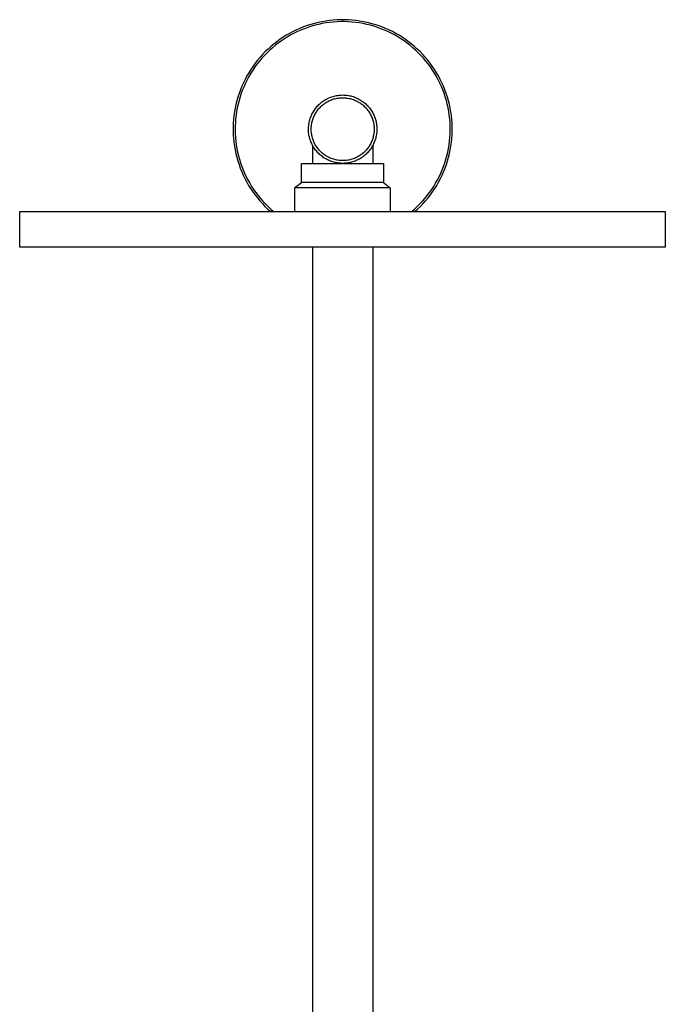
# Model space of a CAD drawing. Units: millimetres. Extents: x -822 to 436, y -1622 to 1679.
# Drawn here: x 166 to 402, y 1319 to 1679 of the extents above; entities that cross this region are included whole.
import ezdxf

# ---------------------------------------------------------------- set-up
doc = ezdxf.new("R2010")
doc.units = ezdxf.units.MM
doc.header["$MEASUREMENT"] = 0
doc.layers.add('Default', color=7, linetype='Continuous', true_color=0x000000)

msp = doc.modelspace()

# ---------------------------------------------------------------- linework, layer by layer
at = {"layer": 'Default', "color": 7, "true_color": 0xffffff}
for p, q in [((275.15, 1677.81), (273.8, 1677.48)), ((276.52, 1678.1), (275.15, 1677.81)), ((277.89, 1678.35), (276.52, 1678.1)), ((279.28, 1678.54), (277.89, 1678.35)), ((279.39, 1677.82), (278.04, 1677.64)), ((280.66, 1678.69), (279.28, 1678.54)), ((280.75, 1677.97), (279.39, 1677.82)), ((282.06, 1678.78), (280.66, 1678.69)), ((282.11, 1678.06), (280.75, 1677.97)), ((283.45, 1678.83), (282.06, 1678.78)), ((283.47, 1678.11), (282.11, 1678.06)), ((284.85, 1678.83), (283.45, 1678.83)), ((284.83, 1678.11), (283.47, 1678.11)), ((286.19, 1678.06), (284.83, 1678.11)), ((286.24, 1678.78), (284.85, 1678.83)), ((287.55, 1677.97), (286.19, 1678.06)), ((287.64, 1678.69), (286.24, 1678.78)), ((288.91, 1677.82), (287.55, 1677.97)), ((289.02, 1678.54), (287.64, 1678.69)), ((290.26, 1677.64), (288.91, 1677.82)), ((290.41, 1678.35), (289.02, 1678.54)), ((291.78, 1678.1), (290.41, 1678.35)), ((293.15, 1677.81), (291.78, 1678.1)), ((294.5, 1677.48), (293.15, 1677.81)), ((265.99, 1674.48), (264.76, 1673.83)), ((267.25, 1675.1), (265.99, 1674.48)), ((267.64, 1674.48), (266.41, 1673.88)), ((268.52, 1675.66), (267.25, 1675.1)), ((268.89, 1675.03), (267.64, 1674.48)), ((269.82, 1676.18), (268.52, 1675.66)), ((270.15, 1675.54), (268.89, 1675.03)), ((271.13, 1676.66), (269.82, 1676.18)), ((271.43, 1676), (270.15, 1675.54)), ((272.46, 1677.09), (271.13, 1676.66)), ((272.73, 1676.42), (271.43, 1676)), ((273.8, 1677.48), (272.46, 1677.09)), ((274.04, 1676.79), (272.73, 1676.42)), ((275.36, 1677.12), (274.04, 1676.79)), ((276.7, 1677.4), (275.36, 1677.12)), ((278.04, 1677.64), (276.7, 1677.4)), ((291.6, 1677.4), (290.26, 1677.64)), ((292.94, 1677.12), (291.6, 1677.4)), ((294.26, 1676.79), (292.94, 1677.12)), ((295.57, 1676.42), (294.26, 1676.79)), ((295.84, 1677.09), (294.5, 1677.48)), ((296.87, 1676), (295.57, 1676.42)), ((297.17, 1676.66), (295.84, 1677.09)), ((298.15, 1675.54), (296.87, 1676)), ((298.48, 1676.18), (297.17, 1676.66)), ((299.41, 1675.03), (298.15, 1675.54)), ((299.78, 1675.66), (298.48, 1676.18)), ((300.66, 1674.48), (299.41, 1675.03)), ((301.05, 1675.1), (299.78, 1675.66)), ((301.89, 1673.88), (300.66, 1674.48)), ((302.31, 1674.48), (301.05, 1675.1)), ((303.54, 1673.83), (302.31, 1674.48)), ((260.08, 1670.79), (258.98, 1669.94)), ((261.21, 1671.61), (260.08, 1670.79)), ((261.73, 1671.1), (260.62, 1670.3)), ((262.37, 1672.39), (261.21, 1671.61)), ((262.86, 1671.85), (261.73, 1671.1)), ((263.55, 1673.13), (262.37, 1672.39)), ((264.02, 1672.57), (262.86, 1671.85)), ((264.76, 1673.83), (263.55, 1673.13)), ((265.21, 1673.25), (264.02, 1672.57)), ((266.41, 1673.88), (265.21, 1673.25)), ((303.09, 1673.25), (301.89, 1673.88)), ((304.28, 1672.57), (303.09, 1673.25)), ((304.75, 1673.13), (303.54, 1673.83)), ((305.44, 1671.85), (304.28, 1672.57)), ((305.93, 1672.39), (304.75, 1673.13)), ((306.57, 1671.1), (305.44, 1671.85)), ((307.09, 1671.61), (305.93, 1672.39)), ((307.67, 1670.3), (306.57, 1671.1)), ((308.22, 1670.79), (307.09, 1671.61)), ((309.32, 1669.94), (308.22, 1670.79)), ((255.86, 1667.14), (254.89, 1666.13)), ((256.87, 1668.11), (255.86, 1667.14)), ((257.48, 1667.69), (256.5, 1666.74)), ((257.91, 1669.04), (256.87, 1668.11)), ((258.5, 1668.59), (257.48, 1667.69)), ((258.98, 1669.94), (257.91, 1669.04)), ((259.55, 1669.46), (258.5, 1668.59)), ((260.62, 1670.3), (259.55, 1669.46)), ((308.75, 1669.46), (307.67, 1670.3)), ((309.8, 1668.59), (308.75, 1669.46)), ((310.39, 1669.04), (309.32, 1669.94)), ((310.82, 1667.69), (309.8, 1668.59)), ((311.43, 1668.11), (310.39, 1669.04)), ((311.8, 1666.74), (310.82, 1667.69)), ((312.44, 1667.14), (311.43, 1668.11)), ((313.41, 1666.13), (312.44, 1667.14)), ((253.06, 1664.03), (252.2, 1662.93)), ((253.74, 1663.72), (252.9, 1662.65)), ((253.96, 1665.1), (253.06, 1664.03)), ((254.63, 1664.76), (253.74, 1663.72)), ((254.89, 1666.13), (253.96, 1665.1)), ((255.54, 1665.77), (254.63, 1664.76)), ((256.5, 1666.74), (255.54, 1665.77)), ((312.76, 1665.77), (311.8, 1666.74)), ((313.67, 1664.76), (312.76, 1665.77)), ((314.34, 1665.1), (313.41, 1666.13)), ((314.56, 1663.72), (313.67, 1664.76)), ((315.24, 1664.03), (314.34, 1665.1)), ((315.4, 1662.65), (314.56, 1663.72)), ((316.1, 1662.93), (315.24, 1664.03)), ((250.59, 1660.65), (249.85, 1659.46)), ((251.38, 1661.8), (250.59, 1660.65)), ((251.32, 1660.43), (250.59, 1659.28)), ((252.09, 1661.56), (251.32, 1660.43)), ((252.2, 1662.93), (251.38, 1661.8)), ((252.9, 1662.65), (252.09, 1661.56)), ((316.21, 1661.56), (315.4, 1662.65)), ((316.92, 1661.8), (316.1, 1662.93)), ((316.98, 1660.43), (316.21, 1661.56)), ((317.7, 1660.65), (316.92, 1661.8)), ((317.71, 1659.28), (316.98, 1660.43)), ((318.45, 1659.46), (317.7, 1660.65)), ((248.5, 1657.02), (247.88, 1655.77)), ((249.15, 1658.25), (248.5, 1657.02)), ((249.25, 1656.9), (248.64, 1655.68)), ((249.85, 1659.46), (249.15, 1658.25)), ((249.9, 1658.1), (249.25, 1656.9)), ((250.59, 1659.28), (249.9, 1658.1)), ((318.4, 1658.1), (317.71, 1659.28)), ((319.05, 1656.9), (318.4, 1658.1)), ((319.15, 1658.25), (318.45, 1659.46)), ((319.66, 1655.68), (319.05, 1656.9)), ((319.8, 1657.02), (319.15, 1658.25)), ((320.42, 1655.77), (319.8, 1657.02)), ((246.79, 1653.2), (246.31, 1651.89)), ((247.31, 1654.49), (246.79, 1653.2)), ((247.56, 1653.18), (247.08, 1651.91)), ((247.88, 1655.77), (247.31, 1654.49)), ((248.08, 1654.44), (247.56, 1653.18)), ((248.64, 1655.68), (248.08, 1654.44)), ((320.22, 1654.44), (319.66, 1655.68)), ((320.74, 1653.18), (320.22, 1654.44)), ((320.99, 1654.49), (320.42, 1655.77)), ((321.22, 1651.91), (320.74, 1653.18)), ((321.51, 1653.2), (320.99, 1654.49)), ((321.99, 1651.89), (321.51, 1653.2)), ((245.49, 1649.22), (245.15, 1647.87)), ((245.88, 1650.56), (245.49, 1649.22)), ((246.31, 1651.89), (245.88, 1650.56)), ((246.26, 1649.31), (245.92, 1647.99)), ((246.65, 1650.61), (246.26, 1649.31)), ((247.08, 1651.91), (246.65, 1650.61)), ((276.78, 1648.89), (277.14, 1649.14)), ((277.14, 1649.14), (277.5, 1649.38)), ((277.5, 1649.38), (277.87, 1649.61)), ((277.87, 1649.61), (278.25, 1649.82)), ((278.25, 1649.82), (278.64, 1650.01)), ((278.64, 1650.01), (279.03, 1650.2)), ((278.72, 1648.94), (279.08, 1649.12)), ((279.03, 1650.2), (279.43, 1650.37)), ((279.08, 1649.12), (279.44, 1649.29)), ((279.43, 1650.37), (279.83, 1650.53)), ((279.44, 1649.29), (279.81, 1649.44)), ((279.81, 1649.44), (280.18, 1649.59)), ((279.83, 1650.53), (280.24, 1650.67)), ((280.18, 1649.59), (280.56, 1649.72)), ((280.24, 1650.67), (280.66, 1650.8)), ((280.56, 1649.72), (280.94, 1649.84)), ((280.66, 1650.8), (281.08, 1650.91)), ((280.94, 1649.84), (281.32, 1649.94)), ((281.08, 1650.91), (281.5, 1651.01)), ((281.32, 1649.94), (281.71, 1650.03)), ((281.5, 1651.01), (281.93, 1651.1)), ((281.71, 1650.03), (282.1, 1650.11)), ((281.93, 1651.1), (282.35, 1651.17)), ((282.1, 1650.11), (282.5, 1650.18)), ((282.35, 1651.17), (282.78, 1651.22)), ((282.5, 1650.18), (282.89, 1650.23)), ((282.78, 1651.22), (283.22, 1651.26)), ((282.89, 1650.23), (283.29, 1650.26)), ((283.22, 1651.26), (283.65, 1651.29)), ((283.29, 1650.26), (283.69, 1650.29)), ((283.65, 1651.29), (284.08, 1651.3)), ((283.69, 1650.29), (284.09, 1650.3)), ((284.08, 1651.3), (284.52, 1651.29)), ((284.09, 1650.3), (284.49, 1650.29)), ((284.49, 1650.29), (284.89, 1650.27)), ((284.52, 1651.29), (284.95, 1651.27)), ((284.89, 1650.27), (285.28, 1650.24)), ((284.95, 1651.27), (285.38, 1651.23)), ((285.28, 1650.24), (285.68, 1650.19)), ((285.38, 1651.23), (285.81, 1651.18)), ((285.68, 1650.19), (286.08, 1650.13)), ((285.81, 1651.18), (286.24, 1651.12)), ((286.08, 1650.13), (286.47, 1650.06)), ((286.24, 1651.12), (286.67, 1651.04)), ((286.47, 1650.06), (286.86, 1649.97)), ((286.67, 1651.04), (287.09, 1650.94)), ((286.86, 1649.97), (287.24, 1649.87)), ((287.09, 1650.94), (287.51, 1650.83)), ((287.24, 1649.87), (287.63, 1649.76)), ((287.51, 1650.83), (287.93, 1650.71)), ((287.63, 1649.76), (288, 1649.63)), ((287.93, 1650.71), (288.34, 1650.57)), ((288, 1649.63), (288.38, 1649.49)), ((288.34, 1650.57), (288.75, 1650.42)), ((288.38, 1649.49), (288.75, 1649.34)), ((288.75, 1650.42), (289.15, 1650.25)), ((288.75, 1649.34), (289.11, 1649.17)), ((289.11, 1649.17), (289.47, 1648.99)), ((289.15, 1650.25), (289.54, 1650.07)), ((289.54, 1650.07), (289.93, 1649.88)), ((289.93, 1649.88), (290.31, 1649.67)), ((290.31, 1649.67), (290.68, 1649.45)), ((290.68, 1649.45), (291.05, 1649.22)), ((291.05, 1649.22), (291.41, 1648.97)), ((321.65, 1650.61), (321.22, 1651.91)), ((322.04, 1649.31), (321.65, 1650.61)), ((322.42, 1650.56), (321.99, 1651.89)), ((322.38, 1647.99), (322.04, 1649.31)), ((322.81, 1649.22), (322.42, 1650.56)), ((323.15, 1647.87), (322.81, 1649.22)), ((244.86, 1646.5), (244.61, 1645.13)), ((245.15, 1647.87), (244.86, 1646.5)), ((245.63, 1646.66), (245.38, 1645.32)), ((245.92, 1647.99), (245.63, 1646.66)), ((273.33, 1645.05), (273.55, 1645.42)), ((273.55, 1645.42), (273.79, 1645.79)), ((273.79, 1645.79), (274.04, 1646.14)), ((274.04, 1646.14), (274.3, 1646.49)), ((274.3, 1646.49), (274.57, 1646.83)), ((274.57, 1646.83), (274.85, 1647.15)), ((274.62, 1645.23), (274.85, 1645.55)), ((274.85, 1647.15), (275.15, 1647.47)), ((274.85, 1645.55), (275.09, 1645.87)), ((275.09, 1645.87), (275.34, 1646.18)), ((275.15, 1647.47), (275.46, 1647.78)), ((275.34, 1646.18), (275.6, 1646.48)), ((275.46, 1647.78), (275.77, 1648.07)), ((275.6, 1646.48), (275.87, 1646.78)), ((275.77, 1648.07), (276.1, 1648.36)), ((275.87, 1646.78), (276.15, 1647.06)), ((276.1, 1648.36), (276.44, 1648.63)), ((276.15, 1647.06), (276.44, 1647.33)), ((276.44, 1648.63), (276.78, 1648.89)), ((276.44, 1647.33), (276.74, 1647.59)), ((276.74, 1647.59), (277.05, 1647.85)), ((277.05, 1647.85), (277.37, 1648.09)), ((277.37, 1648.09), (277.7, 1648.32)), ((277.7, 1648.32), (278.03, 1648.53)), ((278.03, 1648.53), (278.38, 1648.74)), ((278.38, 1648.74), (278.72, 1648.94)), ((289.47, 1648.99), (289.82, 1648.8)), ((289.82, 1648.8), (290.16, 1648.6)), ((290.16, 1648.6), (290.5, 1648.38)), ((290.5, 1648.38), (290.83, 1648.16)), ((290.83, 1648.16), (291.15, 1647.92)), ((291.15, 1647.92), (291.46, 1647.67)), ((291.41, 1648.97), (291.76, 1648.71)), ((291.46, 1647.67), (291.76, 1647.41)), ((291.76, 1648.71), (292.1, 1648.44)), ((291.76, 1647.41), (292.06, 1647.14)), ((292.06, 1647.14), (292.34, 1646.86)), ((292.1, 1648.44), (292.43, 1648.16)), ((292.34, 1646.86), (292.62, 1646.58)), ((292.43, 1648.16), (292.75, 1647.87)), ((292.62, 1646.58), (292.88, 1646.28)), ((292.75, 1647.87), (293.06, 1647.57)), ((292.88, 1646.28), (293.14, 1645.97)), ((293.06, 1647.57), (293.36, 1647.25)), ((293.14, 1645.97), (293.38, 1645.65)), ((293.36, 1647.25), (293.64, 1646.93)), ((293.38, 1645.65), (293.61, 1645.33)), ((293.64, 1646.93), (293.92, 1646.59)), ((293.92, 1646.59), (294.18, 1646.25)), ((294.18, 1646.25), (294.44, 1645.9)), ((294.44, 1645.9), (294.68, 1645.53)), ((294.68, 1645.53), (294.9, 1645.17)), ((322.67, 1646.66), (322.38, 1647.99)), ((322.92, 1645.32), (322.67, 1646.66)), ((323.44, 1646.5), (323.15, 1647.87)), ((323.69, 1645.13), (323.44, 1646.5)), ((244.27, 1642.36), (244.17, 1640.97)), ((244.41, 1643.75), (244.27, 1642.36)), ((244.61, 1645.13), (244.41, 1643.75)), ((245.02, 1642.61), (244.91, 1641.26)), ((245.17, 1643.97), (245.02, 1642.61)), ((245.38, 1645.32), (245.17, 1643.97)), ((271.93, 1641.42), (272.03, 1641.84)), ((272.03, 1641.84), (272.14, 1642.26)), ((272.14, 1642.26), (272.27, 1642.68)), ((272.27, 1642.68), (272.41, 1643.09)), ((272.41, 1643.09), (272.57, 1643.49)), ((272.57, 1643.49), (272.74, 1643.89)), ((272.74, 1643.89), (272.92, 1644.28)), ((272.92, 1644.28), (273.12, 1644.67)), ((273, 1641.6), (273.1, 1641.99)), ((273.1, 1641.99), (273.22, 1642.37)), ((273.12, 1644.67), (273.33, 1645.05)), ((273.22, 1642.37), (273.35, 1642.74)), ((273.35, 1642.74), (273.49, 1643.12)), ((273.49, 1643.12), (273.65, 1643.48)), ((273.65, 1643.48), (273.82, 1643.85)), ((273.82, 1643.85), (274, 1644.2)), ((274, 1644.2), (274.19, 1644.55)), ((274.19, 1644.55), (274.4, 1644.89)), ((274.4, 1644.89), (274.62, 1645.23)), ((293.61, 1645.33), (293.84, 1645)), ((293.84, 1645), (294.04, 1644.66)), ((294.04, 1644.66), (294.24, 1644.31)), ((294.24, 1644.31), (294.43, 1643.96)), ((294.43, 1643.96), (294.6, 1643.6)), ((294.6, 1643.6), (294.76, 1643.23)), ((294.76, 1643.23), (294.91, 1642.86)), ((294.9, 1645.17), (295.12, 1644.79)), ((294.91, 1642.86), (295.04, 1642.48)), ((295.04, 1642.48), (295.16, 1642.1)), ((295.12, 1644.79), (295.32, 1644.4)), ((295.16, 1642.1), (295.27, 1641.72)), ((295.32, 1644.4), (295.51, 1644.01)), ((295.51, 1644.01), (295.68, 1643.62)), ((295.68, 1643.62), (295.84, 1643.21)), ((295.84, 1643.21), (295.99, 1642.8)), ((295.99, 1642.8), (296.12, 1642.39)), ((296.12, 1642.39), (296.24, 1641.97)), ((296.24, 1641.97), (296.34, 1641.55)), ((323.13, 1643.97), (322.92, 1645.32)), ((323.28, 1642.61), (323.13, 1643.97)), ((323.39, 1641.26), (323.28, 1642.61)), ((323.88, 1643.75), (323.69, 1645.13)), ((324.03, 1642.36), (323.88, 1643.75)), ((324.13, 1640.97), (324.03, 1642.36)), ((244.12, 1639.57), (244.11, 1638.18)), ((244.17, 1640.97), (244.12, 1639.57)), ((244.85, 1639.89), (244.83, 1638.53)), ((244.83, 1638.53), (244.87, 1637.17)), ((244.91, 1641.26), (244.85, 1639.89)), ((271.65, 1638.84), (271.66, 1639.27)), ((271.66, 1638.4), (271.65, 1638.84)), ((271.66, 1639.27), (271.68, 1639.7)), ((271.68, 1637.97), (271.66, 1638.4)), ((271.68, 1639.7), (271.72, 1640.14)), ((271.72, 1640.14), (271.78, 1640.57)), ((271.78, 1640.57), (271.84, 1641)), ((271.84, 1641), (271.93, 1641.42)), ((272.65, 1638.83), (272.66, 1639.23)), ((272.66, 1638.43), (272.65, 1638.83)), ((272.66, 1639.23), (272.68, 1639.63)), ((272.67, 1638.04), (272.66, 1638.43)), ((272.68, 1639.63), (272.72, 1640.03)), ((272.72, 1640.03), (272.77, 1640.43)), ((272.77, 1640.43), (272.83, 1640.82)), ((272.83, 1640.82), (272.91, 1641.21)), ((272.91, 1641.21), (273, 1641.6)), ((295.27, 1641.72), (295.37, 1641.33)), ((295.37, 1641.33), (295.45, 1640.94)), ((295.45, 1640.94), (295.52, 1640.55)), ((295.52, 1640.55), (295.57, 1640.15)), ((295.57, 1640.15), (295.61, 1639.75)), ((295.61, 1639.75), (295.64, 1639.36)), ((295.65, 1638.56), (295.63, 1638.16)), ((295.64, 1639.36), (295.65, 1638.96)), ((295.65, 1638.96), (295.65, 1638.56)), ((296.34, 1641.55), (296.43, 1641.13)), ((296.43, 1641.13), (296.5, 1640.7)), ((296.5, 1640.7), (296.56, 1640.27)), ((296.56, 1640.27), (296.61, 1639.84)), ((296.61, 1639.84), (296.63, 1639.4)), ((296.63, 1639.4), (296.65, 1638.97)), ((296.65, 1638.54), (296.63, 1638.1)), ((296.65, 1638.97), (296.65, 1638.54)), ((323.45, 1639.89), (323.39, 1641.26)), ((323.43, 1637.17), (323.47, 1638.53)), ((323.47, 1638.53), (323.45, 1639.89)), ((324.18, 1639.57), (324.13, 1640.97)), ((324.19, 1638.18), (324.18, 1639.57)), ((244.11, 1638.18), (244.16, 1636.78)), ((244.16, 1636.78), (244.25, 1635.39)), ((244.25, 1635.39), (244.4, 1634)), ((244.87, 1637.17), (244.95, 1635.81)), ((244.95, 1635.81), (245.07, 1634.45)), ((271.71, 1637.54), (271.68, 1637.97)), ((271.76, 1637.11), (271.71, 1637.54)), ((271.83, 1636.68), (271.76, 1637.11)), ((271.91, 1636.25), (271.83, 1636.68)), ((272.01, 1635.83), (271.91, 1636.25)), ((272.12, 1635.41), (272.01, 1635.83)), ((272.24, 1634.99), (272.12, 1635.41)), ((272.38, 1634.58), (272.24, 1634.99)), ((272.71, 1637.64), (272.67, 1638.04)), ((272.76, 1637.24), (272.71, 1637.64)), ((272.82, 1636.85), (272.76, 1637.24)), ((272.89, 1636.46), (272.82, 1636.85)), ((272.98, 1636.07), (272.89, 1636.46)), ((273.08, 1635.68), (272.98, 1636.07)), ((273.19, 1635.3), (273.08, 1635.68)), ((273.32, 1634.92), (273.19, 1635.3)), ((273.46, 1634.55), (273.32, 1634.92)), ((294.88, 1634.66), (294.73, 1634.29)), ((295.02, 1635.03), (294.88, 1634.66)), ((295.14, 1635.41), (295.02, 1635.03)), ((295.25, 1635.8), (295.14, 1635.41)), ((295.35, 1636.19), (295.25, 1635.8)), ((295.43, 1636.58), (295.35, 1636.19)), ((295.5, 1636.97), (295.43, 1636.58)), ((295.56, 1637.36), (295.5, 1636.97)), ((295.6, 1637.76), (295.56, 1637.36)), ((295.63, 1638.16), (295.6, 1637.76)), ((295.96, 1634.71), (295.81, 1634.3)), ((296.1, 1635.12), (295.96, 1634.71)), ((296.22, 1635.54), (296.1, 1635.12)), ((296.32, 1635.96), (296.22, 1635.54)), ((296.41, 1636.38), (296.32, 1635.96)), ((296.49, 1636.81), (296.41, 1636.38)), ((296.55, 1637.24), (296.49, 1636.81)), ((296.6, 1637.67), (296.55, 1637.24)), ((296.63, 1638.1), (296.6, 1637.67)), ((323.23, 1634.45), (323.35, 1635.81)), ((323.35, 1635.81), (323.43, 1637.17)), ((323.9, 1634), (324.05, 1635.39)), ((324.05, 1635.39), (324.14, 1636.78)), ((324.14, 1636.78), (324.19, 1638.18)), ((244.4, 1634), (244.59, 1632.62)), ((244.59, 1632.62), (244.83, 1631.24)), ((244.83, 1631.24), (245.11, 1629.88)), ((245.07, 1634.45), (245.25, 1633.1)), ((245.25, 1633.1), (245.47, 1631.75)), ((245.47, 1631.75), (245.74, 1630.42)), ((272.53, 1634.18), (272.38, 1634.58)), ((272.7, 1633.78), (272.53, 1634.18)), ((272.88, 1633.38), (272.7, 1633.78)), ((273.08, 1632.99), (272.88, 1633.38)), ((273.29, 1632.61), (273.08, 1632.99)), ((273.15, 1632.86), (273.15, 1626.3)), ((273.51, 1632.24), (273.29, 1632.61)), ((273.62, 1634.18), (273.46, 1634.55)), ((273.74, 1631.87), (273.51, 1632.24)), ((273.78, 1633.81), (273.62, 1634.18)), ((273.99, 1631.52), (273.74, 1631.87)), ((273.96, 1633.46), (273.78, 1633.81)), ((274.15, 1633.11), (273.96, 1633.46)), ((274.25, 1631.17), (273.99, 1631.52)), ((274.36, 1632.76), (274.15, 1633.11)), ((274.52, 1630.83), (274.25, 1631.17)), ((274.57, 1632.43), (274.36, 1632.76)), ((274.8, 1632.1), (274.57, 1632.43)), ((275.04, 1631.78), (274.8, 1632.1)), ((275.29, 1631.47), (275.04, 1631.78)), ((275.55, 1631.16), (275.29, 1631.47)), ((275.82, 1630.87), (275.55, 1631.16)), ((292.83, 1631.26), (292.57, 1630.96)), ((293.09, 1631.56), (292.83, 1631.26)), ((293.34, 1631.88), (293.09, 1631.56)), ((293.57, 1632.2), (293.34, 1631.88)), ((293.79, 1632.53), (293.57, 1632.2)), ((294.01, 1632.87), (293.79, 1632.53)), ((294.13, 1631.27), (293.87, 1630.93)), ((294.2, 1633.21), (294.01, 1632.87)), ((294.39, 1631.63), (294.13, 1631.27)), ((294.39, 1633.57), (294.2, 1633.21)), ((294.57, 1633.93), (294.39, 1633.57)), ((294.63, 1631.99), (294.39, 1631.63)), ((294.73, 1634.29), (294.57, 1633.93)), ((294.86, 1632.35), (294.63, 1631.99)), ((295.08, 1632.73), (294.86, 1632.35)), ((295.28, 1633.11), (295.08, 1632.73)), ((295.15, 1632.86), (295.15, 1626.3)), ((295.47, 1633.5), (295.28, 1633.11)), ((295.65, 1633.9), (295.47, 1633.5)), ((295.81, 1634.3), (295.65, 1633.9)), ((322.56, 1630.42), (322.83, 1631.75)), ((322.83, 1631.75), (323.05, 1633.1)), ((323.05, 1633.1), (323.23, 1634.45)), ((323.19, 1629.88), (323.47, 1631.24)), ((323.47, 1631.24), (323.71, 1632.62)), ((323.71, 1632.62), (323.9, 1634)), ((245.11, 1629.88), (245.45, 1628.52)), ((245.45, 1628.52), (245.83, 1627.18)), ((245.74, 1630.42), (246.05, 1629.09)), ((246.05, 1629.09), (246.41, 1627.77)), ((246.41, 1627.77), (246.81, 1626.47)), ((274.8, 1630.5), (274.52, 1630.83)), ((275.09, 1630.18), (274.8, 1630.5)), ((275.4, 1629.87), (275.09, 1630.18)), ((275.71, 1629.57), (275.4, 1629.87)), ((276.04, 1629.29), (275.71, 1629.57)), ((276.1, 1630.59), (275.82, 1630.87)), ((276.37, 1629.01), (276.04, 1629.29)), ((276.39, 1630.31), (276.1, 1630.59)), ((276.72, 1628.75), (276.37, 1629.01)), ((276.69, 1630.05), (276.39, 1630.31)), ((276.99, 1629.79), (276.69, 1630.05)), ((277.07, 1628.49), (276.72, 1628.75)), ((277.31, 1629.55), (276.99, 1629.79)), ((277.43, 1628.25), (277.07, 1628.49)), ((277.64, 1629.32), (277.31, 1629.55)), ((277.8, 1628.03), (277.43, 1628.25)), ((277.97, 1629.1), (277.64, 1629.32)), ((278.18, 1627.81), (277.8, 1628.03)), ((278.31, 1628.89), (277.97, 1629.1)), ((278.56, 1627.61), (278.18, 1627.81)), ((278.66, 1628.69), (278.31, 1628.89)), ((278.95, 1627.43), (278.56, 1627.61)), ((279.01, 1628.51), (278.66, 1628.69)), ((279.35, 1627.25), (278.95, 1627.43)), ((279.37, 1628.34), (279.01, 1628.51)), ((279.74, 1628.18), (279.37, 1628.34)), ((280.11, 1628.03), (279.74, 1628.18)), ((280.48, 1627.9), (280.11, 1628.03)), ((280.86, 1627.77), (280.48, 1627.9)), ((281.25, 1627.67), (280.86, 1627.77)), ((281.64, 1627.57), (281.25, 1627.67)), ((282.03, 1627.49), (281.64, 1627.57)), ((282.42, 1627.43), (282.03, 1627.49)), ((282.82, 1627.37), (282.42, 1627.43)), ((286, 1627.45), (285.6, 1627.39)), ((286.39, 1627.52), (286, 1627.45)), ((286.78, 1627.6), (286.39, 1627.52)), ((287.17, 1627.7), (286.78, 1627.6)), ((287.55, 1627.81), (287.17, 1627.7)), ((287.93, 1627.94), (287.55, 1627.81)), ((288.31, 1628.07), (287.93, 1627.94)), ((288.68, 1628.22), (288.31, 1628.07)), ((289.04, 1628.39), (288.68, 1628.22)), ((289.4, 1628.56), (289.04, 1628.39)), ((289.47, 1627.48), (289.07, 1627.3)), ((289.75, 1628.75), (289.4, 1628.56)), ((289.85, 1627.67), (289.47, 1627.48)), ((290.1, 1628.95), (289.75, 1628.75)), ((290.24, 1627.88), (289.85, 1627.67)), ((290.43, 1629.16), (290.1, 1628.95)), ((290.61, 1628.1), (290.24, 1627.88)), ((290.76, 1629.39), (290.43, 1629.16)), ((290.98, 1628.33), (290.61, 1628.1)), ((291.09, 1629.62), (290.76, 1629.39)), ((291.34, 1628.57), (290.98, 1628.33)), ((291.4, 1629.87), (291.09, 1629.62)), ((291.69, 1628.83), (291.34, 1628.57)), ((291.71, 1630.13), (291.4, 1629.87)), ((292.03, 1629.09), (291.69, 1628.83)), ((292, 1630.39), (291.71, 1630.13)), ((292.29, 1630.67), (292, 1630.39)), ((292.36, 1629.37), (292.03, 1629.09)), ((292.57, 1630.96), (292.29, 1630.67)), ((292.69, 1629.66), (292.36, 1629.37)), ((293, 1629.97), (292.69, 1629.66)), ((293.3, 1630.28), (293, 1629.97)), ((293.59, 1630.6), (293.3, 1630.28)), ((293.87, 1630.93), (293.59, 1630.6)), ((321.49, 1626.47), (321.89, 1627.77)), ((321.89, 1627.77), (322.25, 1629.09)), ((322.25, 1629.09), (322.56, 1630.42)), ((322.47, 1627.18), (322.85, 1628.52)), ((322.85, 1628.52), (323.19, 1629.88)), ((245.83, 1627.18), (246.26, 1625.85)), ((246.26, 1625.85), (246.73, 1624.54)), ((246.73, 1624.54), (247.25, 1623.24)), ((246.81, 1626.47), (247.26, 1625.19)), ((247.26, 1625.19), (247.76, 1623.92)), ((247.76, 1623.92), (248.29, 1622.66)), ((269.05, 1619.3), (269.05, 1626.3)), ((269.05, 1626.3), (283.96, 1626.3)), ((279.76, 1627.09), (279.35, 1627.25)), ((280.16, 1626.95), (279.76, 1627.09)), ((280.58, 1626.82), (280.16, 1626.95)), ((281, 1626.7), (280.58, 1626.82)), ((281.42, 1626.6), (281, 1626.7)), ((281.84, 1626.51), (281.42, 1626.6)), ((282.27, 1626.44), (281.84, 1626.51)), ((282.7, 1626.38), (282.27, 1626.44)), ((283.13, 1626.34), (282.7, 1626.38)), ((283.21, 1627.33), (282.82, 1627.37)), ((283.57, 1626.31), (283.13, 1626.34)), ((283.61, 1627.31), (283.21, 1627.33)), ((284, 1626.3), (283.57, 1626.31)), ((284.01, 1627.3), (283.61, 1627.31)), ((284.43, 1626.3), (284, 1626.3)), ((284.41, 1627.3), (284.01, 1627.3)), ((284.29, 1626.3), (299.05, 1626.3)), ((284.81, 1627.31), (284.41, 1627.3)), ((284.87, 1626.32), (284.43, 1626.3)), ((285.21, 1627.34), (284.81, 1627.31)), ((285.3, 1626.35), (284.87, 1626.32)), ((285.6, 1627.39), (285.21, 1627.34)), ((285.73, 1626.4), (285.3, 1626.35)), ((286.16, 1626.46), (285.73, 1626.4)), ((286.59, 1626.54), (286.16, 1626.46)), ((287.01, 1626.63), (286.59, 1626.54)), ((287.43, 1626.73), (287.01, 1626.63)), ((287.85, 1626.86), (287.43, 1626.73)), ((288.26, 1626.99), (287.85, 1626.86)), ((288.67, 1627.14), (288.26, 1626.99)), ((289.07, 1627.3), (288.67, 1627.14)), ((299.05, 1626.3), (299.05, 1619.3)), ((320.01, 1622.66), (320.54, 1623.92)), ((320.54, 1623.92), (321.04, 1625.19)), ((321.04, 1625.19), (321.49, 1626.47)), ((321.05, 1623.24), (321.57, 1624.54)), ((321.57, 1624.54), (322.04, 1625.85)), ((322.04, 1625.85), (322.47, 1627.18)), ((247.25, 1623.24), (247.82, 1621.96)), ((247.82, 1621.96), (248.43, 1620.71)), ((248.29, 1622.66), (248.87, 1621.43)), ((248.43, 1620.71), (249.08, 1619.47)), ((248.87, 1621.43), (249.5, 1620.22)), ((249.5, 1620.22), (250.16, 1619.03)), ((318.14, 1619.03), (318.8, 1620.22)), ((318.8, 1620.22), (319.42, 1621.43)), ((319.22, 1619.47), (319.87, 1620.71)), ((319.42, 1621.43), (320.01, 1622.66)), ((319.87, 1620.71), (320.48, 1621.96)), ((320.48, 1621.96), (321.05, 1623.24)), ((249.08, 1619.47), (249.77, 1618.26)), ((249.77, 1618.26), (250.51, 1617.08)), ((250.16, 1619.03), (250.87, 1617.86)), ((250.51, 1617.08), (251.29, 1615.92)), ((250.87, 1617.86), (251.61, 1616.72)), ((251.61, 1616.72), (252.4, 1615.61)), ((266.56, 1617.3), (266.56, 1608.65)), ((266.57, 1617.3), (269.05, 1619.3)), ((301.53, 1617.3), (266.57, 1617.3)), ((299.05, 1619.3), (269.05, 1619.3)), ((299.05, 1619.3), (301.53, 1617.3)), ((301.53, 1617.3), (301.53, 1608.65)), ((315.9, 1615.61), (316.69, 1616.72)), ((316.69, 1616.72), (317.43, 1617.86)), ((317.01, 1615.92), (317.79, 1617.08)), ((317.43, 1617.86), (318.14, 1619.03)), ((317.79, 1617.08), (318.53, 1618.26)), ((318.53, 1618.26), (319.22, 1619.47)), ((251.29, 1615.92), (252.1, 1614.79)), ((252.1, 1614.79), (252.96, 1613.68)), ((252.4, 1615.61), (253.22, 1614.52)), ((252.96, 1613.68), (253.86, 1612.61)), ((253.22, 1614.52), (254.08, 1613.46)), ((254.08, 1613.46), (254.98, 1612.43)), ((313.32, 1612.43), (314.22, 1613.46)), ((314.22, 1613.46), (315.08, 1614.52)), ((314.44, 1612.61), (315.34, 1613.68)), ((315.08, 1614.52), (315.9, 1615.61)), ((315.34, 1613.68), (316.2, 1614.79)), ((316.2, 1614.79), (317.01, 1615.92)), ((253.86, 1612.61), (254.79, 1611.57)), ((254.79, 1611.57), (255.75, 1610.56)), ((254.98, 1612.43), (255.91, 1611.44)), ((255.75, 1610.56), (256.75, 1609.59)), ((255.91, 1611.44), (256.87, 1610.48)), ((256.75, 1609.59), (257.79, 1608.65)), ((256.87, 1610.48), (257.87, 1609.55)), ((257.87, 1609.55), (258.9, 1608.65)), ((309.4, 1608.65), (310.43, 1609.55)), ((310.43, 1609.55), (311.42, 1610.48)), ((310.51, 1608.65), (311.55, 1609.59)), ((311.42, 1610.48), (312.39, 1611.44)), ((311.55, 1609.59), (312.55, 1610.56)), ((312.39, 1611.44), (313.32, 1612.43)), ((312.55, 1610.56), (313.51, 1611.57)), ((313.51, 1611.57), (314.44, 1612.61)), ((166.08, 1595.63), (166.08, 1608.65)), ((166.08, 1608.65), (402.08, 1608.65)), ((402.08, 1608.65), (402.08, 1595.63)), ((169.24, 1595.63), (166.08, 1595.63)), ((402.08, 1595.63), (169.24, 1595.63)), ((273.15, 1595.63), (273.15, 1073.51)), ((295.15, 1595.63), (295.15, 1234.42))]:
    msp.add_line(p, q, dxfattribs=at)

doc.saveas('drawing.dxf')
